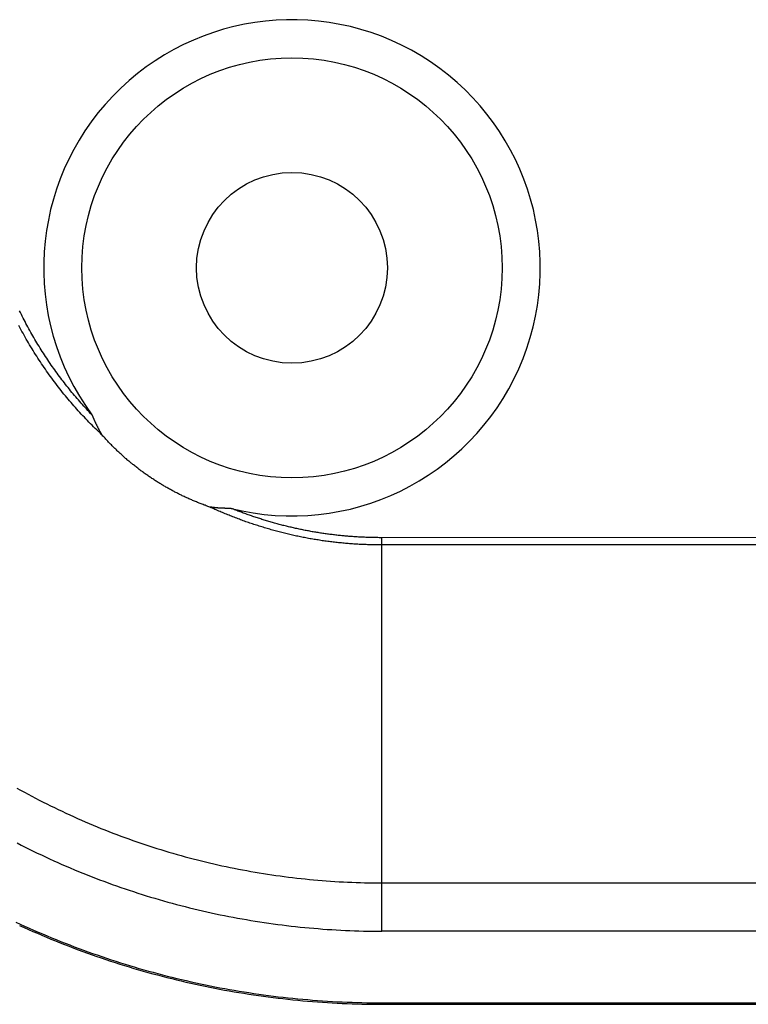
# Model space of a CAD drawing. Units: millimetres. Extents: x 0 to 841, y 0 to 594.
# Drawn here: x 75 to 84, y 178 to 191 of the extents above; entities that cross this region are included whole.
import ezdxf

# ---------------------------------------------------------------- set-up
doc = ezdxf.new("R2010")
doc.units = ezdxf.units.MM
doc.layers.add('SLD-0', color=179, linetype='Continuous')

msp = doc.modelspace()

# ---------------------------------------------------------------- linework, layer by layer
at = {"layer": 'SLD-0'}
for p, q in [((74.684, 187.065), (74.673, 187.089)), ((74.696, 187.041), (74.684, 187.065)), ((74.708, 187.018), (74.696, 187.041)), ((74.72, 186.994), (74.708, 187.018)), ((74.677, 186.871), (74.663, 186.897)), ((74.732, 186.971), (74.72, 186.994)), ((74.744, 186.947), (74.732, 186.971)), ((74.757, 186.924), (74.744, 186.947)), ((74.769, 186.9), (74.757, 186.924)), ((74.782, 186.877), (74.769, 186.9)), ((74.69, 186.846), (74.677, 186.871)), ((74.704, 186.82), (74.69, 186.846)), ((74.718, 186.795), (74.704, 186.82)), ((74.732, 186.769), (74.718, 186.795)), ((74.747, 186.744), (74.732, 186.769)), ((74.795, 186.853), (74.782, 186.877)), ((74.807, 186.83), (74.795, 186.853)), ((74.82, 186.807), (74.807, 186.83)), ((74.833, 186.784), (74.82, 186.807)), ((74.847, 186.761), (74.833, 186.784)), ((74.86, 186.738), (74.847, 186.761)), ((74.761, 186.718), (74.747, 186.744)), ((74.776, 186.693), (74.761, 186.718)), ((74.791, 186.668), (74.776, 186.693)), ((74.805, 186.643), (74.791, 186.668)), ((74.82, 186.618), (74.805, 186.643)), ((74.873, 186.715), (74.86, 186.738)), ((74.887, 186.692), (74.873, 186.715)), ((74.901, 186.669), (74.887, 186.692)), ((74.914, 186.646), (74.901, 186.669)), ((74.928, 186.624), (74.914, 186.646)), ((74.942, 186.601), (74.928, 186.624)), ((74.836, 186.592), (74.82, 186.618)), ((74.851, 186.568), (74.836, 186.592)), ((74.866, 186.543), (74.851, 186.568)), ((74.882, 186.518), (74.866, 186.543)), ((74.897, 186.493), (74.882, 186.518)), ((74.956, 186.578), (74.942, 186.601)), ((74.97, 186.556), (74.956, 186.578)), ((74.985, 186.534), (74.97, 186.556)), ((74.999, 186.511), (74.985, 186.534)), ((75.014, 186.489), (74.999, 186.511)), ((74.913, 186.469), (74.897, 186.493)), ((74.929, 186.444), (74.913, 186.469)), ((74.945, 186.42), (74.929, 186.444)), ((74.961, 186.395), (74.945, 186.42)), ((74.978, 186.371), (74.961, 186.395)), ((74.994, 186.347), (74.978, 186.371)), ((75.028, 186.467), (75.014, 186.489)), ((75.043, 186.445), (75.028, 186.467)), ((75.058, 186.423), (75.043, 186.445)), ((75.073, 186.401), (75.058, 186.423)), ((75.088, 186.379), (75.073, 186.401)), ((75.103, 186.357), (75.088, 186.379)), ((75.011, 186.323), (74.994, 186.347)), ((75.027, 186.299), (75.011, 186.323)), ((75.044, 186.275), (75.027, 186.299)), ((75.061, 186.252), (75.044, 186.275)), ((75.078, 186.228), (75.061, 186.252)), ((75.118, 186.336), (75.103, 186.357)), ((75.133, 186.314), (75.118, 186.336)), ((75.149, 186.293), (75.133, 186.314)), ((75.164, 186.271), (75.149, 186.293)), ((75.18, 186.25), (75.164, 186.271)), ((75.196, 186.229), (75.18, 186.25)), ((75.095, 186.205), (75.078, 186.228)), ((75.112, 186.181), (75.095, 186.205)), ((75.129, 186.158), (75.112, 186.181)), ((75.147, 186.135), (75.129, 186.158)), ((75.165, 186.112), (75.147, 186.135)), ((75.182, 186.089), (75.165, 186.112)), ((75.211, 186.208), (75.196, 186.229)), ((75.227, 186.187), (75.211, 186.208)), ((75.243, 186.166), (75.227, 186.187)), ((75.259, 186.145), (75.243, 186.166)), ((75.276, 186.124), (75.259, 186.145)), ((75.292, 186.103), (75.276, 186.124)), ((75.2, 186.066), (75.182, 186.089)), ((75.218, 186.043), (75.2, 186.066)), ((75.236, 186.021), (75.218, 186.043)), ((75.254, 185.998), (75.236, 186.021)), ((75.272, 185.976), (75.254, 185.998)), ((75.308, 186.083), (75.292, 186.103)), ((75.325, 186.062), (75.308, 186.083)), ((75.341, 186.042), (75.325, 186.062)), ((75.358, 186.021), (75.341, 186.042)), ((75.375, 186.001), (75.358, 186.021)), ((75.392, 185.981), (75.375, 186.001)), ((75.409, 185.961), (75.392, 185.981)), ((75.291, 185.953), (75.272, 185.976)), ((75.309, 185.931), (75.291, 185.953)), ((75.328, 185.909), (75.309, 185.931)), ((75.347, 185.887), (75.328, 185.909)), ((75.366, 185.865), (75.347, 185.887)), ((75.385, 185.843), (75.366, 185.865)), ((75.426, 185.941), (75.409, 185.961)), ((75.443, 185.921), (75.426, 185.941)), ((75.461, 185.901), (75.443, 185.921)), ((75.478, 185.881), (75.461, 185.901)), ((75.495, 185.862), (75.478, 185.881)), ((75.513, 185.842), (75.495, 185.862)), ((75.404, 185.822), (75.385, 185.843)), ((75.423, 185.8), (75.404, 185.822)), ((75.442, 185.779), (75.423, 185.8)), ((75.462, 185.757), (75.442, 185.779)), ((75.481, 185.736), (75.462, 185.757)), ((75.501, 185.715), (75.481, 185.736)), ((75.531, 185.823), (75.513, 185.842)), ((75.549, 185.803), (75.531, 185.823)), ((75.566, 185.784), (75.549, 185.803)), ((75.584, 185.765), (75.566, 185.784)), ((75.603, 185.746), (75.584, 185.765)), ((75.621, 185.727), (75.603, 185.746)), ((75.621, 185.727), (75.622, 185.723)), ((75.622, 185.723), (75.624, 185.719)), ((75.521, 185.694), (75.501, 185.715)), ((75.541, 185.673), (75.521, 185.694)), ((75.561, 185.652), (75.541, 185.673)), ((75.581, 185.631), (75.561, 185.652)), ((75.601, 185.61), (75.581, 185.631)), ((75.622, 185.59), (75.601, 185.61)), ((75.624, 185.719), (75.625, 185.716)), ((75.625, 185.716), (75.627, 185.712)), ((75.627, 185.712), (75.628, 185.708)), ((75.628, 185.708), (75.63, 185.705)), ((75.63, 185.705), (75.631, 185.701)), ((75.631, 185.701), (75.633, 185.697)), ((75.633, 185.697), (75.635, 185.693)), ((75.635, 185.693), (75.636, 185.69)), ((75.636, 185.69), (75.638, 185.686)), ((75.638, 185.686), (75.639, 185.682)), ((75.639, 185.682), (75.641, 185.678)), ((75.641, 185.678), (75.643, 185.674)), ((75.643, 185.674), (75.644, 185.671)), ((75.644, 185.671), (75.646, 185.667)), ((75.646, 185.667), (75.648, 185.663)), ((75.648, 185.663), (75.649, 185.659)), ((75.649, 185.659), (75.651, 185.655)), ((75.651, 185.655), (75.653, 185.651)), ((75.653, 185.651), (75.655, 185.647)), ((75.655, 185.647), (75.656, 185.644)), ((75.656, 185.644), (75.658, 185.64)), ((75.658, 185.64), (75.66, 185.636)), ((75.66, 185.636), (75.662, 185.632)), ((75.662, 185.632), (75.664, 185.628)), ((75.664, 185.628), (75.665, 185.624)), ((75.665, 185.624), (75.667, 185.62)), ((75.667, 185.62), (75.669, 185.616)), ((75.669, 185.616), (75.67, 185.614)), ((75.67, 185.614), (75.671, 185.612)), ((75.671, 185.612), (75.672, 185.61)), ((75.672, 185.61), (75.673, 185.608)), ((75.673, 185.608), (75.674, 185.606)), ((75.674, 185.606), (75.675, 185.604)), ((75.675, 185.604), (75.676, 185.602)), ((75.676, 185.602), (75.677, 185.6)), ((75.677, 185.6), (75.678, 185.598)), ((75.678, 185.598), (75.679, 185.596)), ((75.679, 185.596), (75.68, 185.594)), ((75.68, 185.594), (75.681, 185.592)), ((75.681, 185.592), (75.682, 185.59)), ((75.642, 185.569), (75.622, 185.59)), ((75.663, 185.549), (75.642, 185.569)), ((75.684, 185.529), (75.663, 185.549)), ((75.682, 185.59), (75.683, 185.588)), ((75.683, 185.588), (75.684, 185.586)), ((75.684, 185.586), (75.685, 185.584)), ((75.705, 185.509), (75.684, 185.529)), ((75.685, 185.584), (75.686, 185.582)), ((75.686, 185.582), (75.687, 185.58)), ((75.687, 185.58), (75.688, 185.578)), ((75.688, 185.578), (75.689, 185.576)), ((75.689, 185.576), (75.69, 185.574)), ((75.69, 185.574), (75.691, 185.572)), ((75.691, 185.572), (75.692, 185.57)), ((75.692, 185.57), (75.693, 185.567)), ((75.693, 185.567), (75.694, 185.565)), ((75.694, 185.565), (75.695, 185.563)), ((75.695, 185.563), (75.696, 185.561)), ((75.696, 185.561), (75.697, 185.559)), ((75.697, 185.559), (75.698, 185.557)), ((75.698, 185.557), (75.699, 185.555)), ((75.699, 185.555), (75.7, 185.553)), ((75.7, 185.553), (75.701, 185.551)), ((75.701, 185.551), (75.703, 185.549)), ((75.703, 185.549), (75.704, 185.547)), ((75.704, 185.547), (75.705, 185.545)), ((75.705, 185.545), (75.706, 185.542)), ((75.726, 185.489), (75.705, 185.509)), ((75.706, 185.542), (75.707, 185.54)), ((75.707, 185.54), (75.708, 185.538)), ((75.708, 185.538), (75.709, 185.536)), ((75.709, 185.536), (75.71, 185.534)), ((75.71, 185.534), (75.711, 185.532)), ((75.711, 185.532), (75.713, 185.53)), ((75.713, 185.53), (75.714, 185.528)), ((75.714, 185.528), (75.715, 185.526)), ((75.715, 185.526), (75.716, 185.523)), ((75.716, 185.523), (75.717, 185.521)), ((75.717, 185.521), (75.718, 185.519)), ((75.718, 185.519), (75.72, 185.517)), ((75.72, 185.517), (75.721, 185.515)), ((75.721, 185.515), (75.722, 185.513)), ((75.722, 185.513), (75.723, 185.511)), ((75.723, 185.511), (75.724, 185.508)), ((75.724, 185.508), (75.725, 185.506)), ((75.725, 185.506), (75.727, 185.504)), ((75.747, 185.469), (75.726, 185.489)), ((75.727, 185.504), (75.728, 185.502)), ((75.728, 185.502), (75.729, 185.5)), ((75.729, 185.5), (75.73, 185.498)), ((75.73, 185.498), (75.732, 185.495)), ((75.732, 185.495), (75.733, 185.493)), ((75.733, 185.493), (75.734, 185.491)), ((75.734, 185.491), (75.735, 185.489)), ((75.735, 185.489), (75.737, 185.487)), ((75.737, 185.487), (75.738, 185.484)), ((75.738, 185.484), (75.739, 185.482)), ((75.739, 185.482), (75.74, 185.48)), ((75.74, 185.48), (75.742, 185.478)), ((75.742, 185.478), (75.743, 185.476)), ((75.743, 185.476), (75.744, 185.473)), ((75.744, 185.473), (75.745, 185.471)), ((75.745, 185.471), (75.747, 185.469)), ((75.756, 185.459), (75.747, 185.469)), ((75.765, 185.449), (75.756, 185.459)), ((75.774, 185.439), (75.765, 185.449)), ((75.783, 185.429), (75.774, 185.439)), ((75.792, 185.419), (75.783, 185.429)), ((75.801, 185.409), (75.792, 185.419)), ((75.81, 185.399), (75.801, 185.409)), ((75.819, 185.389), (75.81, 185.399)), ((75.828, 185.38), (75.819, 185.389)), ((75.837, 185.37), (75.828, 185.38)), ((75.847, 185.36), (75.837, 185.37)), ((75.856, 185.351), (75.847, 185.36)), ((75.865, 185.341), (75.856, 185.351)), ((75.875, 185.332), (75.865, 185.341)), ((75.884, 185.322), (75.875, 185.332)), ((75.894, 185.312), (75.884, 185.322)), ((75.903, 185.303), (75.894, 185.312)), ((75.913, 185.294), (75.903, 185.303)), ((75.922, 185.284), (75.913, 185.294)), ((75.932, 185.275), (75.922, 185.284)), ((75.942, 185.266), (75.932, 185.275)), ((75.951, 185.256), (75.942, 185.266)), ((75.961, 185.247), (75.951, 185.256)), ((75.971, 185.238), (75.961, 185.247)), ((75.981, 185.229), (75.971, 185.238)), ((75.991, 185.219), (75.981, 185.229)), ((76.001, 185.21), (75.991, 185.219)), ((76.011, 185.201), (76.001, 185.21)), ((76.021, 185.192), (76.011, 185.201)), ((76.031, 185.183), (76.021, 185.192)), ((76.041, 185.174), (76.031, 185.183)), ((76.051, 185.165), (76.041, 185.174)), ((76.061, 185.156), (76.051, 185.165)), ((76.071, 185.148), (76.061, 185.156)), ((76.082, 185.139), (76.071, 185.148)), ((76.092, 185.13), (76.082, 185.139)), ((76.102, 185.121), (76.092, 185.13)), ((76.113, 185.113), (76.102, 185.121)), ((76.123, 185.104), (76.113, 185.113)), ((76.133, 185.095), (76.123, 185.104)), ((76.144, 185.087), (76.133, 185.095)), ((76.155, 185.078), (76.144, 185.087)), ((76.165, 185.07), (76.155, 185.078)), ((76.176, 185.061), (76.165, 185.07)), ((76.186, 185.053), (76.176, 185.061)), ((76.197, 185.044), (76.186, 185.053)), ((76.208, 185.036), (76.197, 185.044)), ((76.219, 185.028), (76.208, 185.036)), ((76.229, 185.019), (76.219, 185.028)), ((76.24, 185.011), (76.229, 185.019)), ((76.251, 185.003), (76.24, 185.011)), ((76.262, 184.995), (76.251, 185.003)), ((76.273, 184.987), (76.262, 184.995)), ((76.284, 184.979), (76.273, 184.987)), ((76.295, 184.971), (76.284, 184.979)), ((76.306, 184.963), (76.295, 184.971)), ((76.317, 184.955), (76.306, 184.963)), ((76.328, 184.947), (76.317, 184.955)), ((76.339, 184.939), (76.328, 184.947)), ((76.35, 184.932), (76.339, 184.939)), ((76.361, 184.924), (76.35, 184.932)), ((76.372, 184.916), (76.361, 184.924)), ((76.384, 184.909), (76.372, 184.916)), ((76.395, 184.901), (76.384, 184.909)), ((76.406, 184.893), (76.395, 184.901)), ((76.417, 184.886), (76.406, 184.893)), ((76.429, 184.879), (76.417, 184.886)), ((76.44, 184.871), (76.429, 184.879)), ((76.451, 184.864), (76.44, 184.871)), ((76.463, 184.857), (76.451, 184.864)), ((76.474, 184.849), (76.463, 184.857)), ((76.485, 184.842), (76.474, 184.849)), ((76.497, 184.835), (76.485, 184.842)), ((76.508, 184.828), (76.497, 184.835)), ((76.52, 184.821), (76.508, 184.828)), ((76.531, 184.814), (76.52, 184.821)), ((76.543, 184.807), (76.531, 184.814)), ((76.555, 184.8), (76.543, 184.807)), ((76.566, 184.793), (76.555, 184.8)), ((76.578, 184.787), (76.566, 184.793)), ((76.589, 184.78), (76.578, 184.787)), ((76.601, 184.773), (76.589, 184.78)), ((76.613, 184.767), (76.601, 184.773)), ((76.624, 184.76), (76.613, 184.767)), ((76.636, 184.754), (76.624, 184.76)), ((76.648, 184.747), (76.636, 184.754)), ((76.66, 184.741), (76.648, 184.747)), ((76.672, 184.734), (76.66, 184.741)), ((76.683, 184.728), (76.672, 184.734)), ((76.695, 184.722), (76.683, 184.728)), ((76.707, 184.715), (76.695, 184.722)), ((76.719, 184.709), (76.707, 184.715)), ((76.731, 184.703), (76.719, 184.709)), ((76.743, 184.697), (76.731, 184.703)), ((76.755, 184.691), (76.743, 184.697)), ((76.767, 184.685), (76.755, 184.691)), ((76.779, 184.679), (76.767, 184.685)), ((76.791, 184.673), (76.779, 184.679)), ((76.803, 184.667), (76.791, 184.673)), ((76.815, 184.661), (76.803, 184.667)), ((76.827, 184.655), (76.815, 184.661)), ((76.84, 184.65), (76.827, 184.655)), ((76.852, 184.644), (76.84, 184.65)), ((76.864, 184.638), (76.852, 184.644)), ((76.876, 184.633), (76.864, 184.638)), ((76.889, 184.627), (76.876, 184.633)), ((76.901, 184.622), (76.889, 184.627)), ((76.913, 184.616), (76.901, 184.622)), ((76.926, 184.611), (76.913, 184.616)), ((76.938, 184.606), (76.926, 184.611)), ((76.95, 184.6), (76.938, 184.606)), ((76.963, 184.595), (76.95, 184.6)), ((76.975, 184.59), (76.963, 184.595)), ((76.988, 184.585), (76.975, 184.59)), ((77, 184.58), (76.988, 184.585)), ((77.013, 184.575), (77, 184.58)), ((77.025, 184.57), (77.013, 184.575)), ((77.038, 184.565), (77.025, 184.57)), ((77.05, 184.56), (77.038, 184.565)), ((77.063, 184.555), (77.05, 184.56)), ((77.076, 184.55), (77.063, 184.555)), ((77.088, 184.545), (77.076, 184.55)), ((77.101, 184.541), (77.088, 184.545)), ((77.114, 184.536), (77.101, 184.541)), ((77.127, 184.531), (77.114, 184.536)), ((77.139, 184.527), (77.127, 184.531)), ((77.152, 184.522), (77.139, 184.527)), ((77.165, 184.518), (77.152, 184.522)), ((77.167, 184.517), (77.165, 184.518)), ((77.181, 184.51), (77.165, 184.518)), ((77.17, 184.517), (77.167, 184.517)), ((77.172, 184.517), (77.17, 184.517)), ((77.175, 184.516), (77.172, 184.517)), ((77.177, 184.516), (77.175, 184.516)), ((77.18, 184.516), (77.177, 184.516)), ((77.182, 184.515), (77.18, 184.516)), ((77.198, 184.503), (77.181, 184.51)), ((77.185, 184.515), (77.182, 184.515)), ((77.187, 184.515), (77.185, 184.515)), ((77.19, 184.515), (77.187, 184.515)), ((77.192, 184.514), (77.19, 184.515)), ((77.195, 184.514), (77.192, 184.514)), ((77.197, 184.514), (77.195, 184.514)), ((77.199, 184.513), (77.197, 184.514)), ((77.214, 184.495), (77.198, 184.503)), ((77.202, 184.513), (77.199, 184.513)), ((77.204, 184.513), (77.202, 184.513)), ((77.207, 184.513), (77.204, 184.513)), ((77.209, 184.512), (77.207, 184.513)), ((77.211, 184.512), (77.209, 184.512)), ((77.214, 184.512), (77.211, 184.512)), ((77.216, 184.512), (77.214, 184.512)), ((77.231, 184.488), (77.214, 184.495)), ((77.219, 184.511), (77.216, 184.512)), ((77.221, 184.511), (77.219, 184.511)), ((77.223, 184.511), (77.221, 184.511)), ((77.226, 184.511), (77.223, 184.511)), ((77.228, 184.51), (77.226, 184.511)), ((77.23, 184.51), (77.228, 184.51)), ((77.233, 184.51), (77.23, 184.51)), ((77.247, 184.481), (77.231, 184.488)), ((77.235, 184.51), (77.233, 184.51)), ((77.237, 184.509), (77.235, 184.51)), ((77.24, 184.509), (77.237, 184.509)), ((77.242, 184.509), (77.24, 184.509)), ((77.244, 184.509), (77.242, 184.509)), ((77.247, 184.508), (77.244, 184.509)), ((77.249, 184.508), (77.247, 184.508)), ((77.264, 184.473), (77.247, 184.481)), ((77.251, 184.508), (77.249, 184.508)), ((77.254, 184.508), (77.251, 184.508)), ((77.256, 184.508), (77.254, 184.508)), ((77.258, 184.507), (77.256, 184.508)), ((77.26, 184.507), (77.258, 184.507)), ((77.263, 184.507), (77.26, 184.507)), ((77.265, 184.507), (77.263, 184.507)), ((77.281, 184.466), (77.264, 184.473)), ((77.267, 184.507), (77.265, 184.507)), ((77.269, 184.507), (77.267, 184.507)), ((77.272, 184.506), (77.269, 184.507)), ((77.274, 184.506), (77.272, 184.506)), ((77.276, 184.506), (77.274, 184.506)), ((77.278, 184.506), (77.276, 184.506)), ((77.281, 184.506), (77.278, 184.506)), ((77.283, 184.506), (77.281, 184.506)), ((77.297, 184.459), (77.281, 184.466)), ((77.285, 184.505), (77.283, 184.506)), ((77.287, 184.505), (77.285, 184.505)), ((77.29, 184.505), (77.287, 184.505)), ((77.292, 184.505), (77.29, 184.505)), ((77.296, 184.505), (77.292, 184.505)), ((77.301, 184.504), (77.296, 184.505)), ((77.314, 184.452), (77.297, 184.459)), ((77.305, 184.504), (77.301, 184.504)), ((77.309, 184.504), (77.305, 184.504)), ((77.314, 184.504), (77.309, 184.504)), ((77.318, 184.503), (77.314, 184.504)), ((77.331, 184.445), (77.314, 184.452)), ((77.322, 184.503), (77.318, 184.503)), ((77.327, 184.503), (77.322, 184.503)), ((77.331, 184.503), (77.327, 184.503)), ((77.335, 184.503), (77.331, 184.503)), ((77.347, 184.438), (77.331, 184.445)), ((77.339, 184.502), (77.335, 184.503)), ((77.344, 184.502), (77.339, 184.502)), ((77.348, 184.502), (77.344, 184.502)), ((77.364, 184.431), (77.347, 184.438)), ((77.352, 184.502), (77.348, 184.502)), ((77.356, 184.502), (77.352, 184.502)), ((77.36, 184.502), (77.356, 184.502)), ((77.364, 184.501), (77.36, 184.502)), ((77.369, 184.501), (77.364, 184.501)), ((77.381, 184.424), (77.364, 184.431)), ((77.373, 184.501), (77.369, 184.501)), ((77.377, 184.501), (77.373, 184.501)), ((77.381, 184.501), (77.377, 184.501)), ((77.385, 184.501), (77.381, 184.501)), ((77.389, 184.501), (77.385, 184.501)), ((77.393, 184.501), (77.389, 184.501)), ((77.397, 184.501), (77.393, 184.501)), ((77.401, 184.501), (77.397, 184.501)), ((77.405, 184.501), (77.401, 184.501)), ((77.409, 184.501), (77.405, 184.501)), ((77.413, 184.501), (77.409, 184.501)), ((77.417, 184.501), (77.413, 184.501)), ((77.421, 184.501), (77.417, 184.501)), ((77.425, 184.501), (77.421, 184.501)), ((77.429, 184.501), (77.425, 184.501)), ((77.433, 184.501), (77.429, 184.501)), ((77.436, 184.501), (77.433, 184.501)), ((77.44, 184.501), (77.436, 184.501)), ((77.444, 184.501), (77.44, 184.501)), ((77.459, 184.495), (77.444, 184.501)), ((77.474, 184.489), (77.459, 184.495)), ((77.488, 184.483), (77.474, 184.489)), ((77.503, 184.478), (77.488, 184.483)), ((77.518, 184.472), (77.503, 184.478)), ((77.532, 184.466), (77.518, 184.472)), ((77.547, 184.461), (77.532, 184.466)), ((77.562, 184.455), (77.547, 184.461)), ((77.577, 184.45), (77.562, 184.455)), ((77.592, 184.444), (77.577, 184.45)), ((77.606, 184.439), (77.592, 184.444)), ((77.621, 184.433), (77.606, 184.439)), ((77.636, 184.428), (77.621, 184.433)), ((77.398, 184.417), (77.381, 184.424)), ((77.415, 184.41), (77.398, 184.417)), ((77.431, 184.403), (77.415, 184.41)), ((77.448, 184.397), (77.431, 184.403)), ((77.465, 184.39), (77.448, 184.397)), ((77.482, 184.384), (77.465, 184.39)), ((77.499, 184.377), (77.482, 184.384)), ((77.516, 184.371), (77.499, 184.377)), ((77.533, 184.364), (77.516, 184.371)), ((77.55, 184.358), (77.533, 184.364)), ((77.567, 184.351), (77.55, 184.358)), ((77.584, 184.345), (77.567, 184.351)), ((77.601, 184.339), (77.584, 184.345)), ((77.618, 184.333), (77.601, 184.339)), ((77.636, 184.327), (77.618, 184.333)), ((77.651, 184.422), (77.636, 184.428)), ((77.653, 184.321), (77.636, 184.327)), ((77.666, 184.417), (77.651, 184.422)), ((77.67, 184.315), (77.653, 184.321)), ((77.681, 184.412), (77.666, 184.417)), ((77.687, 184.309), (77.67, 184.315)), ((77.696, 184.407), (77.681, 184.412)), ((77.704, 184.303), (77.687, 184.309)), ((77.711, 184.402), (77.696, 184.407)), ((77.722, 184.297), (77.704, 184.303)), ((77.726, 184.396), (77.711, 184.402)), ((77.741, 184.391), (77.726, 184.396)), ((77.756, 184.386), (77.741, 184.391)), ((77.771, 184.381), (77.756, 184.386)), ((77.786, 184.376), (77.771, 184.381)), ((77.801, 184.371), (77.786, 184.376)), ((77.816, 184.367), (77.801, 184.371)), ((77.831, 184.362), (77.816, 184.367)), ((77.846, 184.357), (77.831, 184.362)), ((77.861, 184.352), (77.846, 184.357)), ((77.876, 184.348), (77.861, 184.352)), ((77.891, 184.343), (77.876, 184.348)), ((77.906, 184.338), (77.891, 184.343)), ((77.921, 184.334), (77.906, 184.338)), ((77.936, 184.329), (77.921, 184.334)), ((77.952, 184.325), (77.936, 184.329)), ((77.967, 184.321), (77.952, 184.325)), ((77.982, 184.316), (77.967, 184.321)), ((77.997, 184.312), (77.982, 184.316)), ((78.012, 184.308), (77.997, 184.312)), ((78.028, 184.303), (78.012, 184.308)), ((78.043, 184.299), (78.028, 184.303)), ((77.739, 184.292), (77.722, 184.297)), ((77.756, 184.286), (77.739, 184.292)), ((77.773, 184.28), (77.756, 184.286)), ((77.791, 184.275), (77.773, 184.28)), ((77.808, 184.269), (77.791, 184.275)), ((77.825, 184.264), (77.808, 184.269)), ((77.843, 184.258), (77.825, 184.264)), ((77.86, 184.253), (77.843, 184.258)), ((77.877, 184.248), (77.86, 184.253)), ((77.895, 184.242), (77.877, 184.248)), ((77.912, 184.237), (77.895, 184.242)), ((77.93, 184.232), (77.912, 184.237)), ((77.947, 184.227), (77.93, 184.232)), ((77.965, 184.222), (77.947, 184.227)), ((77.982, 184.217), (77.965, 184.222)), ((78, 184.212), (77.982, 184.217)), ((78.017, 184.208), (78, 184.212)), ((78.035, 184.203), (78.017, 184.208)), ((78.052, 184.198), (78.035, 184.203)), ((78.058, 184.295), (78.043, 184.299)), ((78.07, 184.194), (78.052, 184.198)), ((78.073, 184.291), (78.058, 184.295)), ((78.087, 184.189), (78.07, 184.194)), ((78.088, 184.287), (78.073, 184.291)), ((78.105, 184.184), (78.087, 184.189)), ((78.104, 184.283), (78.088, 184.287)), ((78.119, 184.279), (78.104, 184.283)), ((78.122, 184.18), (78.105, 184.184)), ((78.134, 184.275), (78.119, 184.279)), ((78.14, 184.176), (78.122, 184.18)), ((78.149, 184.271), (78.134, 184.275)), ((78.157, 184.171), (78.14, 184.176)), ((78.165, 184.268), (78.149, 184.271)), ((78.18, 184.264), (78.165, 184.268)), ((78.195, 184.26), (78.18, 184.264)), ((78.211, 184.257), (78.195, 184.26)), ((78.226, 184.253), (78.211, 184.257)), ((78.241, 184.249), (78.226, 184.253)), ((78.257, 184.246), (78.241, 184.249)), ((78.272, 184.242), (78.257, 184.246)), ((78.287, 184.239), (78.272, 184.242)), ((78.303, 184.236), (78.287, 184.239)), ((78.318, 184.232), (78.303, 184.236)), ((78.333, 184.229), (78.318, 184.232)), ((78.349, 184.226), (78.333, 184.229)), ((78.364, 184.223), (78.349, 184.226)), ((78.379, 184.219), (78.364, 184.223)), ((78.395, 184.216), (78.379, 184.219)), ((78.41, 184.213), (78.395, 184.216)), ((78.425, 184.21), (78.41, 184.213)), ((78.441, 184.207), (78.425, 184.21)), ((78.456, 184.205), (78.441, 184.207)), ((78.472, 184.202), (78.456, 184.205)), ((78.487, 184.199), (78.472, 184.202)), ((78.502, 184.196), (78.487, 184.199)), ((78.518, 184.194), (78.502, 184.196)), ((78.533, 184.191), (78.518, 184.194)), ((78.549, 184.188), (78.533, 184.191)), ((78.564, 184.186), (78.549, 184.188)), ((78.58, 184.183), (78.564, 184.186)), ((78.595, 184.181), (78.58, 184.183)), ((78.611, 184.178), (78.595, 184.181)), ((78.626, 184.176), (78.611, 184.178)), ((78.642, 184.174), (78.626, 184.176)), ((78.657, 184.171), (78.642, 184.174)), ((78.175, 184.167), (78.157, 184.171)), ((78.192, 184.163), (78.175, 184.167)), ((78.21, 184.159), (78.192, 184.163)), ((78.228, 184.155), (78.21, 184.159)), ((78.245, 184.151), (78.228, 184.155)), ((78.263, 184.147), (78.245, 184.151)), ((78.28, 184.143), (78.263, 184.147)), ((78.298, 184.139), (78.28, 184.143)), ((78.316, 184.135), (78.298, 184.139)), ((78.333, 184.132), (78.316, 184.135)), ((78.351, 184.128), (78.333, 184.132)), ((78.369, 184.125), (78.351, 184.128)), ((78.386, 184.121), (78.369, 184.125)), ((78.404, 184.118), (78.386, 184.121)), ((78.422, 184.114), (78.404, 184.118)), ((78.439, 184.111), (78.422, 184.114)), ((78.457, 184.108), (78.439, 184.111)), ((78.475, 184.104), (78.457, 184.108)), ((78.492, 184.101), (78.475, 184.104)), ((78.51, 184.098), (78.492, 184.101)), ((78.528, 184.095), (78.51, 184.098)), ((78.546, 184.092), (78.528, 184.095)), ((78.563, 184.089), (78.546, 184.092)), ((78.581, 184.087), (78.563, 184.089)), ((78.599, 184.084), (78.581, 184.087)), ((78.617, 184.081), (78.599, 184.084)), ((78.635, 184.078), (78.617, 184.081)), ((78.652, 184.076), (78.635, 184.078)), ((78.67, 184.073), (78.652, 184.076)), ((78.673, 184.169), (78.657, 184.171)), ((78.688, 184.071), (78.67, 184.073)), ((78.688, 184.167), (78.673, 184.169)), ((78.704, 184.165), (78.688, 184.167)), ((78.706, 184.068), (78.688, 184.071)), ((78.719, 184.163), (78.704, 184.165)), ((78.724, 184.066), (78.706, 184.068)), ((78.735, 184.161), (78.719, 184.163)), ((78.742, 184.064), (78.724, 184.066)), ((78.75, 184.159), (78.735, 184.161)), ((78.76, 184.062), (78.742, 184.064)), ((78.766, 184.157), (78.75, 184.159)), ((78.778, 184.059), (78.76, 184.062)), ((78.781, 184.155), (78.766, 184.157)), ((78.795, 184.057), (78.778, 184.059)), ((78.797, 184.153), (78.781, 184.155)), ((78.813, 184.055), (78.795, 184.057)), ((78.813, 184.151), (78.797, 184.153)), ((78.828, 184.149), (78.813, 184.151)), ((78.831, 184.053), (78.813, 184.055)), ((78.844, 184.148), (78.828, 184.149)), ((78.849, 184.051), (78.831, 184.053)), ((78.859, 184.146), (78.844, 184.148)), ((78.867, 184.049), (78.849, 184.051)), ((78.875, 184.144), (78.859, 184.146)), ((78.885, 184.048), (78.867, 184.049)), ((78.891, 184.143), (78.875, 184.144)), ((78.903, 184.046), (78.885, 184.048)), ((78.906, 184.141), (78.891, 184.143)), ((78.921, 184.044), (78.903, 184.046)), ((78.922, 184.14), (78.906, 184.141)), ((78.939, 184.043), (78.921, 184.044)), ((78.937, 184.138), (78.922, 184.14)), ((78.953, 184.137), (78.937, 184.138)), ((78.969, 184.136), (78.953, 184.137)), ((78.984, 184.134), (78.969, 184.136)), ((79, 184.133), (78.984, 184.134)), ((79.016, 184.132), (79, 184.133)), ((79.032, 184.131), (79.016, 184.132)), ((79.047, 184.13), (79.032, 184.131)), ((79.063, 184.129), (79.047, 184.13)), ((79.079, 184.128), (79.063, 184.129)), ((79.094, 184.127), (79.079, 184.128)), ((79.11, 184.126), (79.094, 184.127)), ((79.126, 184.125), (79.11, 184.126)), ((79.142, 184.124), (79.126, 184.125)), ((79.157, 184.123), (79.142, 184.124)), ((79.173, 184.123), (79.157, 184.123)), ((79.189, 184.122), (79.173, 184.123)), ((79.205, 184.121), (79.189, 184.122)), ((79.22, 184.121), (79.205, 184.121)), ((79.236, 184.12), (79.22, 184.121)), ((79.252, 184.12), (79.236, 184.12)), ((79.268, 184.119), (79.252, 184.12)), ((79.284, 184.119), (79.268, 184.119)), ((79.3, 184.118), (79.284, 184.119)), ((79.315, 184.118), (79.3, 184.118)), ((79.331, 184.118), (79.315, 184.118)), ((79.347, 184.118), (79.331, 184.118)), ((79.363, 184.118), (79.347, 184.118)), ((79.379, 184.117), (79.363, 184.118)), ((79.395, 184.117), (79.379, 184.117)), ((79.411, 184.117), (79.395, 184.117)), ((86.273, 184.118), (79.411, 184.117)), ((79.411, 184.117), (79.411, 184.022)), ((78.957, 184.041), (78.939, 184.043)), ((78.975, 184.04), (78.957, 184.041)), ((78.993, 184.038), (78.975, 184.04)), ((79.011, 184.037), (78.993, 184.038)), ((79.029, 184.035), (79.011, 184.037)), ((79.047, 184.034), (79.029, 184.035)), ((79.065, 184.033), (79.047, 184.034)), ((79.083, 184.032), (79.065, 184.033)), ((79.102, 184.031), (79.083, 184.032)), ((79.12, 184.03), (79.102, 184.031)), ((79.138, 184.029), (79.12, 184.03)), ((79.156, 184.028), (79.138, 184.029)), ((79.174, 184.027), (79.156, 184.028)), ((79.192, 184.026), (79.174, 184.027)), ((79.21, 184.026), (79.192, 184.026)), ((79.228, 184.025), (79.21, 184.026)), ((79.247, 184.024), (79.228, 184.025)), ((79.265, 184.024), (79.247, 184.024)), ((79.283, 184.024), (79.265, 184.024)), ((79.301, 184.023), (79.283, 184.024)), ((79.319, 184.023), (79.301, 184.023)), ((79.338, 184.023), (79.319, 184.023)), ((79.356, 184.022), (79.338, 184.023)), ((79.374, 184.022), (79.356, 184.022)), ((79.392, 184.022), (79.374, 184.022)), ((79.411, 184.022), (79.392, 184.022)), ((86.379, 184.023), (79.411, 184.022)), ((79.413, 179.595), (79.413, 184.022)), ((74.639, 180.836), (74.687, 180.809)), ((74.687, 180.809), (74.736, 180.783)), ((74.736, 180.783), (74.784, 180.757)), ((74.784, 180.757), (74.833, 180.731)), ((74.833, 180.731), (74.882, 180.705)), ((74.882, 180.705), (74.931, 180.68)), ((74.931, 180.68), (74.98, 180.654)), ((74.98, 180.654), (75.029, 180.63)), ((75.029, 180.63), (75.079, 180.605)), ((75.079, 180.605), (75.129, 180.581)), ((75.129, 180.581), (75.179, 180.557)), ((75.179, 180.557), (75.229, 180.533)), ((75.229, 180.533), (75.279, 180.509)), ((75.279, 180.509), (75.329, 180.486)), ((75.329, 180.486), (75.38, 180.463)), ((75.38, 180.463), (75.431, 180.44)), ((75.431, 180.44), (75.482, 180.418)), ((75.482, 180.418), (75.533, 180.396)), ((75.533, 180.396), (75.584, 180.374)), ((75.584, 180.374), (75.635, 180.352)), ((75.635, 180.352), (75.687, 180.331)), ((75.687, 180.331), (75.738, 180.31)), ((75.738, 180.31), (75.79, 180.289)), ((75.79, 180.289), (75.842, 180.268)), ((75.842, 180.268), (75.894, 180.248)), ((75.894, 180.248), (75.946, 180.228)), ((75.946, 180.228), (75.998, 180.209)), ((75.998, 180.209), (76.05, 180.19)), ((76.05, 180.19), (76.102, 180.171)), ((74.64, 180.118), (74.693, 180.091)), ((74.693, 180.091), (74.745, 180.065)), ((74.745, 180.065), (74.798, 180.038)), ((76.102, 180.171), (76.155, 180.152)), ((76.155, 180.152), (76.207, 180.134)), ((76.207, 180.134), (76.259, 180.116)), ((76.259, 180.116), (76.312, 180.098)), ((76.312, 180.098), (76.364, 180.081)), ((76.364, 180.081), (76.417, 180.064)), ((76.417, 180.064), (76.47, 180.047)), ((76.47, 180.047), (76.523, 180.031)), ((74.798, 180.038), (74.852, 180.012)), ((74.852, 180.012), (74.905, 179.986)), ((74.905, 179.986), (74.959, 179.961)), ((74.959, 179.961), (75.012, 179.936)), ((75.012, 179.936), (75.066, 179.911)), ((76.523, 180.031), (76.575, 180.014)), ((76.575, 180.014), (76.628, 179.999)), ((76.628, 179.999), (76.681, 179.983)), ((76.681, 179.983), (76.734, 179.968)), ((76.734, 179.968), (76.788, 179.953)), ((76.788, 179.953), (76.841, 179.938)), ((76.841, 179.938), (76.894, 179.924)), ((76.894, 179.924), (76.947, 179.91)), ((75.066, 179.911), (75.12, 179.886)), ((75.12, 179.886), (75.174, 179.862)), ((75.174, 179.862), (75.228, 179.838)), ((75.228, 179.838), (75.283, 179.815)), ((75.283, 179.815), (75.337, 179.791)), ((75.337, 179.791), (75.392, 179.768)), ((76.947, 179.91), (77.001, 179.896)), ((77.001, 179.896), (77.054, 179.883)), ((77.054, 179.883), (77.108, 179.87)), ((77.108, 179.87), (77.161, 179.857)), ((77.161, 179.857), (77.215, 179.845)), ((77.215, 179.845), (77.269, 179.832)), ((77.269, 179.832), (77.322, 179.82)), ((77.322, 179.82), (77.376, 179.809)), ((77.376, 179.809), (77.43, 179.798)), ((77.43, 179.798), (77.484, 179.787)), ((75.392, 179.768), (75.446, 179.746)), ((75.446, 179.746), (75.501, 179.723)), ((75.501, 179.723), (75.556, 179.701)), ((75.556, 179.701), (75.611, 179.68)), ((75.611, 179.68), (75.666, 179.658)), ((77.484, 179.787), (77.538, 179.776)), ((77.538, 179.776), (77.592, 179.766)), ((77.592, 179.766), (77.646, 179.756)), ((77.646, 179.756), (77.701, 179.746)), ((77.701, 179.746), (77.755, 179.736)), ((77.755, 179.736), (77.809, 179.727)), ((77.809, 179.727), (77.864, 179.718)), ((77.864, 179.718), (77.918, 179.71)), ((77.918, 179.71), (77.973, 179.702)), ((77.973, 179.702), (78.028, 179.694)), ((78.028, 179.694), (78.082, 179.686)), ((78.082, 179.686), (78.137, 179.679)), ((78.137, 179.679), (78.192, 179.672)), ((78.192, 179.672), (78.247, 179.665)), ((78.247, 179.665), (78.302, 179.659)), ((75.666, 179.658), (75.721, 179.637)), ((75.721, 179.637), (75.776, 179.617)), ((75.776, 179.617), (75.831, 179.596)), ((75.831, 179.596), (75.886, 179.576)), ((75.886, 179.576), (75.942, 179.557)), ((75.942, 179.557), (75.997, 179.537)), ((75.997, 179.537), (76.053, 179.518)), ((78.302, 179.659), (78.357, 179.652)), ((78.357, 179.652), (78.412, 179.647)), ((78.412, 179.647), (78.467, 179.641)), ((78.467, 179.641), (78.522, 179.636)), ((78.522, 179.636), (78.578, 179.631)), ((78.578, 179.631), (78.633, 179.626)), ((78.633, 179.626), (78.688, 179.622)), ((78.688, 179.622), (78.744, 179.618)), ((78.744, 179.618), (78.8, 179.615)), ((78.8, 179.615), (78.855, 179.611)), ((78.855, 179.611), (78.911, 179.608)), ((78.911, 179.608), (78.967, 179.606)), ((78.967, 179.606), (79.022, 179.603)), ((79.022, 179.603), (79.078, 179.601)), ((79.078, 179.601), (79.134, 179.599)), ((79.134, 179.599), (79.19, 179.598)), ((79.19, 179.598), (79.246, 179.597)), ((79.246, 179.597), (79.301, 179.596)), ((79.301, 179.596), (79.357, 179.595)), ((79.357, 179.595), (79.413, 179.595)), ((79.413, 178.963), (79.413, 179.595)), ((79.413, 179.595), (165.265, 179.595)), ((76.053, 179.518), (76.108, 179.499)), ((76.108, 179.499), (76.164, 179.481)), ((76.164, 179.481), (76.22, 179.463)), ((76.22, 179.463), (76.276, 179.445)), ((76.276, 179.445), (76.332, 179.428)), ((76.332, 179.428), (76.388, 179.41)), ((76.388, 179.41), (76.444, 179.394)), ((76.444, 179.394), (76.5, 179.377)), ((76.5, 179.377), (76.556, 179.361)), ((76.556, 179.361), (76.613, 179.345)), ((76.613, 179.345), (76.669, 179.33)), ((76.669, 179.33), (76.726, 179.314)), ((76.726, 179.314), (76.783, 179.299)), ((76.783, 179.299), (76.839, 179.285)), ((76.839, 179.285), (76.896, 179.27)), ((76.896, 179.27), (76.953, 179.256)), ((76.953, 179.256), (77.01, 179.243)), ((77.01, 179.243), (77.067, 179.229)), ((77.067, 179.229), (77.124, 179.216)), ((77.124, 179.216), (77.182, 179.204)), ((77.182, 179.204), (77.239, 179.191)), ((77.239, 179.191), (77.297, 179.179)), ((77.297, 179.179), (77.354, 179.168)), ((77.354, 179.168), (77.412, 179.156)), ((77.412, 179.156), (77.469, 179.145)), ((77.469, 179.145), (77.527, 179.134)), ((74.622, 179.083), (74.681, 179.056)), ((74.672, 179.039), (74.731, 179.012)), ((74.681, 179.056), (74.739, 179.03)), ((74.739, 179.03), (74.797, 179.004)), ((77.527, 179.134), (77.585, 179.124)), ((77.585, 179.124), (77.643, 179.114)), ((77.643, 179.114), (77.701, 179.104)), ((77.701, 179.104), (77.759, 179.094)), ((77.759, 179.094), (77.818, 179.085)), ((77.818, 179.085), (77.876, 179.076)), ((77.876, 179.076), (77.935, 179.068)), ((77.935, 179.068), (77.993, 179.06)), ((77.993, 179.06), (78.052, 179.052)), ((78.052, 179.052), (78.11, 179.044)), ((78.11, 179.044), (78.169, 179.037)), ((78.169, 179.037), (78.228, 179.03)), ((78.228, 179.03), (78.287, 179.024)), ((78.287, 179.024), (78.346, 179.017)), ((78.346, 179.017), (78.405, 179.012)), ((74.731, 179.012), (74.789, 178.986)), ((74.789, 178.986), (74.848, 178.96)), ((74.797, 179.004), (74.856, 178.978)), ((74.848, 178.96), (74.907, 178.935)), ((74.856, 178.978), (74.915, 178.952)), ((74.907, 178.935), (74.966, 178.909)), ((74.915, 178.952), (74.973, 178.927)), ((74.966, 178.909), (75.025, 178.884)), ((74.973, 178.927), (75.032, 178.902)), ((75.032, 178.902), (75.091, 178.877)), ((78.405, 179.012), (78.464, 179.006)), ((78.464, 179.006), (78.523, 179.001)), ((78.523, 179.001), (78.582, 178.996)), ((78.582, 178.996), (78.641, 178.991)), ((78.641, 178.991), (78.7, 178.987)), ((78.7, 178.987), (78.76, 178.983)), ((78.76, 178.983), (78.819, 178.98)), ((78.819, 178.98), (78.878, 178.976)), ((78.878, 178.976), (78.938, 178.974)), ((78.938, 178.974), (78.997, 178.971)), ((78.997, 178.971), (79.056, 178.969)), ((79.056, 178.969), (79.116, 178.967)), ((79.116, 178.967), (79.175, 178.965)), ((79.175, 178.965), (79.235, 178.964)), ((79.235, 178.964), (79.294, 178.963)), ((79.294, 178.963), (79.354, 178.963)), ((79.354, 178.963), (79.413, 178.963)), ((165.265, 178.963), (79.413, 178.963)), ((75.025, 178.884), (75.084, 178.86)), ((75.084, 178.86), (75.143, 178.835)), ((75.091, 178.877), (75.151, 178.853)), ((75.143, 178.835), (75.203, 178.812)), ((75.151, 178.853), (75.21, 178.829)), ((75.203, 178.812), (75.262, 178.788)), ((75.21, 178.829), (75.269, 178.806)), ((75.262, 178.788), (75.322, 178.765)), ((75.269, 178.806), (75.329, 178.783)), ((75.322, 178.765), (75.382, 178.742)), ((75.329, 178.783), (75.389, 178.76)), ((75.389, 178.76), (75.448, 178.737)), ((75.382, 178.742), (75.442, 178.719)), ((75.442, 178.719), (75.502, 178.697)), ((75.448, 178.737), (75.508, 178.715)), ((75.502, 178.697), (75.562, 178.675)), ((75.508, 178.715), (75.568, 178.693)), ((75.562, 178.675), (75.622, 178.654)), ((75.568, 178.693), (75.629, 178.672)), ((75.622, 178.654), (75.683, 178.633)), ((75.629, 178.672), (75.689, 178.651)), ((75.683, 178.633), (75.743, 178.612)), ((75.689, 178.651), (75.749, 178.63)), ((75.749, 178.63), (75.81, 178.609)), ((75.743, 178.612), (75.804, 178.591)), ((75.804, 178.591), (75.864, 178.571)), ((75.81, 178.609), (75.87, 178.589)), ((75.864, 178.571), (75.925, 178.551)), ((75.87, 178.589), (75.931, 178.57)), ((75.925, 178.551), (75.986, 178.532)), ((75.931, 178.57), (75.992, 178.55)), ((75.986, 178.532), (76.047, 178.513)), ((75.992, 178.55), (76.053, 178.531)), ((76.047, 178.513), (76.108, 178.494)), ((76.053, 178.531), (76.114, 178.512)), ((76.114, 178.512), (76.175, 178.494)), ((76.108, 178.494), (76.17, 178.476)), ((76.17, 178.476), (76.231, 178.458)), ((76.175, 178.494), (76.236, 178.476)), ((76.231, 178.458), (76.292, 178.44)), ((76.236, 178.476), (76.298, 178.458)), ((76.292, 178.44), (76.354, 178.423)), ((76.298, 178.458), (76.359, 178.441)), ((76.354, 178.423), (76.416, 178.406)), ((76.359, 178.441), (76.421, 178.424)), ((76.416, 178.406), (76.478, 178.389)), ((76.421, 178.424), (76.482, 178.407)), ((76.478, 178.389), (76.539, 178.373)), ((76.482, 178.407), (76.544, 178.391)), ((76.539, 178.373), (76.602, 178.357)), ((76.544, 178.391), (76.606, 178.375)), ((76.606, 178.375), (76.668, 178.36)), ((76.602, 178.357), (76.664, 178.341)), ((76.664, 178.341), (76.726, 178.326)), ((76.668, 178.36), (76.73, 178.344)), ((76.726, 178.326), (76.788, 178.311)), ((76.73, 178.344), (76.793, 178.33)), ((76.788, 178.311), (76.851, 178.296)), ((76.793, 178.33), (76.855, 178.315)), ((76.851, 178.296), (76.913, 178.282)), ((76.855, 178.315), (76.918, 178.301)), ((76.913, 178.282), (76.976, 178.268)), ((76.918, 178.301), (76.98, 178.287)), ((76.976, 178.268), (77.039, 178.255)), ((76.98, 178.287), (77.043, 178.274)), ((77.039, 178.255), (77.102, 178.242)), ((77.043, 178.274), (77.106, 178.26)), ((77.102, 178.242), (77.165, 178.229)), ((77.106, 178.26), (77.168, 178.248)), ((77.168, 178.248), (77.231, 178.235)), ((77.165, 178.229), (77.228, 178.216)), ((77.228, 178.216), (77.291, 178.204)), ((77.231, 178.235), (77.295, 178.223)), ((77.291, 178.204), (77.354, 178.192)), ((77.295, 178.223), (77.358, 178.211)), ((77.354, 178.192), (77.418, 178.181)), ((77.358, 178.211), (77.421, 178.2)), ((77.418, 178.181), (77.481, 178.17)), ((77.421, 178.2), (77.484, 178.189)), ((77.481, 178.17), (77.545, 178.159)), ((77.484, 178.189), (77.548, 178.178)), ((77.545, 178.159), (77.609, 178.149)), ((77.548, 178.178), (77.612, 178.168)), ((77.609, 178.149), (77.672, 178.139)), ((77.612, 178.168), (77.675, 178.158)), ((77.672, 178.139), (77.736, 178.129)), ((77.675, 178.158), (77.739, 178.148)), ((77.736, 178.129), (77.8, 178.12)), ((77.739, 178.148), (77.803, 178.139)), ((77.8, 178.12), (77.864, 178.111)), ((77.803, 178.139), (77.867, 178.13)), ((77.867, 178.13), (77.931, 178.121)), ((77.931, 178.121), (77.995, 178.113)), ((77.995, 178.113), (78.059, 178.105)), ((77.864, 178.111), (77.928, 178.102)), ((77.928, 178.102), (77.992, 178.094)), ((77.992, 178.094), (78.057, 178.086)), ((78.057, 178.086), (78.121, 178.079)), ((78.059, 178.105), (78.123, 178.098)), ((78.121, 178.079), (78.185, 178.072)), ((78.123, 178.098), (78.187, 178.091)), ((78.185, 178.072), (78.25, 178.065)), ((78.187, 178.091), (78.252, 178.084)), ((78.25, 178.065), (78.314, 178.058)), ((78.252, 178.084), (78.316, 178.078)), ((78.314, 178.058), (78.379, 178.052)), ((78.316, 178.078), (78.38, 178.072)), ((78.379, 178.052), (78.443, 178.047)), ((78.38, 178.072), (78.445, 178.066)), ((78.443, 178.047), (78.508, 178.041)), ((78.445, 178.066), (78.509, 178.06)), ((78.508, 178.041), (78.572, 178.036)), ((78.509, 178.06), (78.574, 178.056)), ((78.572, 178.036), (78.637, 178.032)), ((78.574, 178.056), (78.638, 178.051)), ((78.637, 178.032), (78.702, 178.027)), ((78.638, 178.051), (78.703, 178.047)), ((78.702, 178.027), (78.766, 178.024)), ((78.703, 178.047), (78.767, 178.043)), ((78.766, 178.024), (78.831, 178.02)), ((78.767, 178.043), (78.832, 178.039)), ((78.831, 178.02), (78.896, 178.017)), ((78.832, 178.039), (78.897, 178.036)), ((78.896, 178.017), (78.96, 178.014)), ((78.897, 178.036), (78.961, 178.033)), ((78.96, 178.014), (79.025, 178.012)), ((78.961, 178.033), (79.026, 178.031)), ((79.025, 178.012), (79.09, 178.01)), ((79.026, 178.031), (79.09, 178.029)), ((79.09, 178.029), (79.155, 178.027)), ((79.09, 178.01), (79.154, 178.008)), ((79.154, 178.008), (79.219, 178.007)), ((79.155, 178.027), (79.219, 178.026)), ((79.219, 178.026), (79.284, 178.025)), ((79.219, 178.007), (79.284, 178.006)), ((79.284, 178.025), (79.348, 178.024)), ((79.284, 178.006), (79.348, 178.005)), ((79.348, 178.024), (79.413, 178.024)), ((79.348, 178.005), (79.413, 178.005)), ((79.413, 178.024), (79.413, 178.005)), ((79.413, 178.024), (165.265, 178.024)), ((79.413, 178.005), (165.265, 178.005))]:
    msp.add_line(p, q, dxfattribs=at)
for radius in [2.751, 1.25]:
    msp.add_circle((78.239, 187.652), radius, dxfattribs=at)
msp.add_arc((78.239, 187.652), 3.25, 255.8436, 216.3297, dxfattribs=at)

doc.saveas('drawing.dxf')
